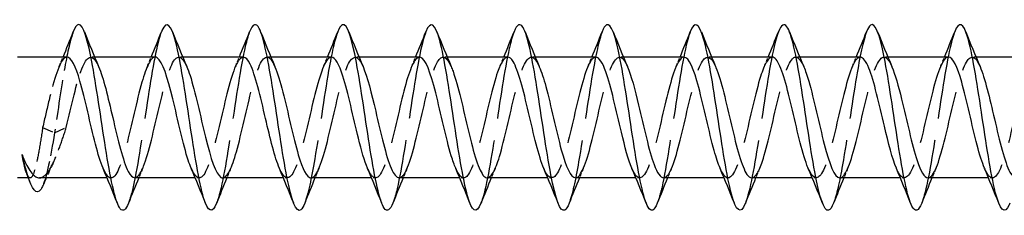
# Model space of a CAD drawing. Units: millimetres. Extents: x 1796 to 2297, y 1263 to 1639.
# Drawn here: x 1988 to 2031, y 1629 to 1637 of the extents above; entities that cross this region are included whole.
import ezdxf

# ---------------------------------------------------------------- set-up
doc = ezdxf.new("R2010")
doc.units = ezdxf.units.MM
doc.linetypes.add('DASHED', pattern=[0.2067, 0.1654, -0.0413])
doc.layers.add('Hidden', color=6, linetype='DASHED', lineweight=25)
doc.layers.add('Part', color=7, linetype='Continuous', lineweight=25)

msp = doc.modelspace()

# ---------------------------------------------------------------- linework, layer by layer
at = {"layer": 'Hidden', "ltscale": 0.324284}
for p, q in [((1991.58, 1635.623), (1991.41, 1635.623)), ((1995.38, 1635.623), (1995.21, 1635.623)), ((1999.18, 1635.623), (1999.01, 1635.623)), ((2002.98, 1635.623), (2002.81, 1635.623)), ((2006.78, 1635.623), (2006.61, 1635.623)), ((2010.58, 1635.623), (2010.41, 1635.623)), ((2014.38, 1635.623), (2014.21, 1635.623)), ((2018.18, 1635.623), (2018.01, 1635.623)), ((2021.98, 1635.623), (2021.81, 1635.623)), ((2025.78, 1635.623), (2025.61, 1635.623)), ((2029.58, 1635.623), (2029.41, 1635.623)), ((1992.29, 1630.423), (1992.12, 1630.423)), ((1996.09, 1630.423), (1995.92, 1630.423)), ((1999.89, 1630.423), (1999.72, 1630.423)), ((2003.69, 1630.423), (2003.52, 1630.423)), ((2007.49, 1630.423), (2007.32, 1630.423)), ((2011.29, 1630.423), (2011.12, 1630.423)), ((2015.09, 1630.423), (2014.92, 1630.423)), ((2018.89, 1630.423), (2018.72, 1630.423)), ((2022.69, 1630.423), (2022.52, 1630.423)), ((2026.49, 1630.423), (2026.32, 1630.423)), ((2030.29, 1630.423), (2030.12, 1630.423))]:
    msp.add_line(p, q, dxfattribs=at)
at = {"layer": 'Hidden', "ltscale": 2.83761}
for p, q in [((1989.34, 1632.595), (1989.85, 1632.364)), ((1989.85, 1632.364), (1990.36, 1632.595))]:
    msp.add_line(p, q, dxfattribs=at)
at = {"layer": 'Hidden', "ltscale": 0.140214}
msp.add_line((1988.8, 1630.423), (1988.726, 1630.423), dxfattribs=at)
at = {"layer": 'Hidden', "ltscale": 10.336311}
msp.add_open_spline([(1990.662, 1636.709), (1990.539, 1636.394), (1990.416, 1635.857), (1990.293, 1635.17), (1990.145, 1634.346), (1989.998, 1633.327), (1989.85, 1632.364)], degree=3, knots=[118.203445, 118.203445, 118.203445, 118.203445, 118.813928, 118.813928, 118.813928, 119.545868, 119.545868, 119.545868, 119.545868], dxfattribs=at)
at = {"layer": 'Hidden', "ltscale": 23.007576}
msp.add_open_spline([(1994.462, 1636.717), (1994.27, 1636.227), (1994.078, 1635.151), (1993.886, 1633.912), (1993.686, 1632.625), (1993.486, 1631.201), (1993.287, 1630.25), (1993.204, 1629.855), (1993.121, 1629.546), (1993.038, 1629.338)], degree=3, knots=[111.92026, 111.92026, 111.92026, 111.92026, 112.873231, 112.873231, 112.873231, 113.863347, 113.863347, 113.863347, 114.274411, 114.274411, 114.274411, 114.274411], dxfattribs=at)
at = {"layer": 'Hidden', "ltscale": 23.007828}
for points, knots in [([(1998.262, 1636.71), (1998.2, 1636.556), (1998.139, 1636.347), (1998.077, 1636.085), (1997.878, 1635.235), (1997.678, 1633.861), (1997.478, 1632.55), (1997.279, 1631.239), (1997.079, 1630.032), (1996.88, 1629.443), (1996.866, 1629.402), (1996.852, 1629.364), (1996.838, 1629.33)], [105.637075, 105.637075, 105.637075, 105.637075, 105.942419, 105.942419, 105.942419, 106.932535, 106.932535, 106.932535, 107.922651, 107.922651, 107.922651, 107.991226, 107.991226, 107.991226, 107.991226]), ([(2009.662, 1636.709), (2009.593, 1636.536), (2009.524, 1636.293), (2009.455, 1635.986), (2009.255, 1635.1), (2009.055, 1633.707), (2008.856, 1632.402), (2008.656, 1631.098), (2008.457, 1629.923), (2008.257, 1629.379), (2008.251, 1629.361), (2008.244, 1629.345), (2008.238, 1629.329)], [86.787519, 86.787519, 86.787519, 86.787519, 87.130214, 87.130214, 87.130214, 88.12033, 88.12033, 88.12033, 89.110446, 89.110446, 89.110446, 89.14167, 89.14167, 89.14167, 89.14167])]:
    msp.add_open_spline(points, degree=3, knots=knots, dxfattribs=at)
at = {"layer": 'Hidden', "ltscale": 23.010149}
msp.add_open_spline([(2002.062, 1636.71), (2001.931, 1636.374), (2001.801, 1635.788), (2001.67, 1635.042), (2001.47, 1633.903), (2001.271, 1632.426), (2001.071, 1631.244), (2000.927, 1630.389), (2000.783, 1629.706), (2000.638, 1629.334)], degree=3, knots=[99.353889, 99.353889, 99.353889, 99.353889, 100.001722, 100.001722, 100.001722, 100.991838, 100.991838, 100.991838, 101.708041, 101.708041, 101.708041, 101.708041], dxfattribs=at)
at = {"layer": 'Hidden', "ltscale": 23.007673}
msp.add_open_spline([(2005.862, 1636.717), (2005.862, 1636.717), (2005.862, 1636.717), (2005.862, 1636.716), (2005.662, 1636.21), (2005.463, 1635.063), (2005.263, 1633.766), (2005.063, 1632.468), (2004.864, 1631.061), (2004.664, 1630.144), (2004.589, 1629.798), (2004.513, 1629.526), (2004.438, 1629.337)], degree=3, knots=[93.070704, 93.070704, 93.070704, 93.070704, 93.07091, 93.07091, 93.07091, 94.061026, 94.061026, 94.061026, 95.051142, 95.051142, 95.051142, 95.424855, 95.424855, 95.424855, 95.424855], dxfattribs=at)
at = {"layer": 'Hidden', "ltscale": 23.010233}
msp.add_open_spline([(2013.462, 1636.711), (2013.324, 1636.355), (2013.186, 1635.717), (2013.047, 1634.912), (2012.848, 1633.748), (2012.648, 1632.271), (2012.449, 1631.111), (2012.312, 1630.316), (2012.175, 1629.687), (2012.038, 1629.335)], degree=3, knots=[80.504333, 80.504333, 80.504333, 80.504333, 81.189517, 81.189517, 81.189517, 82.179633, 82.179633, 82.179633, 82.858485, 82.858485, 82.858485, 82.858485], dxfattribs=at)
at = {"layer": 'Hidden', "ltscale": 23.007839}
msp.add_open_spline([(2017.262, 1636.717), (2017.254, 1636.698), (2017.247, 1636.678), (2017.239, 1636.657), (2017.04, 1636.105), (2016.84, 1634.924), (2016.64, 1633.618), (2016.441, 1632.313), (2016.241, 1630.923), (2016.042, 1630.042), (2015.974, 1629.743), (2015.906, 1629.506), (2015.838, 1629.337)], degree=3, knots=[74.221148, 74.221148, 74.221148, 74.221148, 74.258705, 74.258705, 74.258705, 75.248821, 75.248821, 75.248821, 76.238937, 76.238937, 76.238937, 76.575299, 76.575299, 76.575299, 76.575299], dxfattribs=at)
at = {"layer": 'Hidden', "ltscale": 23.007626}
msp.add_open_spline([(2021.062, 1636.708), (2020.985, 1636.516), (2020.909, 1636.238), (2020.832, 1635.884), (2020.632, 1634.961), (2020.433, 1633.551), (2020.233, 1632.255), (2020.035, 1630.968), (2019.836, 1629.833), (2019.638, 1629.329)], degree=3, knots=[67.937963, 67.937963, 67.937963, 67.937963, 68.318008, 68.318008, 68.318008, 69.308124, 69.308124, 69.308124, 70.292114, 70.292114, 70.292114, 70.292114], dxfattribs=at)
at = {"layer": 'Hidden', "ltscale": 23.010118}
msp.add_open_spline([(2024.862, 1636.712), (2024.716, 1636.336), (2024.571, 1635.645), (2024.425, 1634.779), (2024.225, 1633.593), (2024.026, 1632.117), (2023.826, 1630.982), (2023.697, 1630.246), (2023.567, 1629.668), (2023.438, 1629.336)], degree=3, knots=[61.654777, 61.654777, 61.654777, 61.654777, 62.377312, 62.377312, 62.377312, 63.367428, 63.367428, 63.367428, 64.008929, 64.008929, 64.008929, 64.008929], dxfattribs=at)
at = {"layer": 'Hidden', "ltscale": 23.007814}
msp.add_open_spline([(2028.662, 1636.716), (2028.647, 1636.678), (2028.632, 1636.637), (2028.617, 1636.592), (2028.417, 1635.995), (2028.217, 1634.782), (2028.018, 1633.47), (2027.818, 1632.158), (2027.619, 1630.788), (2027.419, 1629.945), (2027.359, 1629.69), (2027.298, 1629.486), (2027.238, 1629.336)], degree=3, knots=[55.371592, 55.371592, 55.371592, 55.371592, 55.4465, 55.4465, 55.4465, 56.436616, 56.436616, 56.436616, 57.426732, 57.426732, 57.426732, 57.725743, 57.725743, 57.725743, 57.725743], dxfattribs=at)
at = {"layer": 'Hidden', "ltscale": 8.814765}
msp.add_open_spline([(1990.39, 1635.62), (1990.354, 1635.622), (1990.318, 1635.609), (1990.282, 1635.581), (1990.06, 1635.411), (1989.837, 1634.679), (1989.615, 1633.763), (1989.524, 1633.386), (1989.432, 1632.983), (1989.34, 1632.595)], degree=3, knots=[117.809725, 117.809725, 117.809725, 117.809725, 117.989007, 117.989007, 117.989007, 119.091708, 119.091708, 119.091708, 119.545868, 119.545868, 119.545868, 119.545868], dxfattribs=at)
at = {"layer": 'Hidden', "ltscale": 0.852182}
for points in [[(1990.047, 1635.214), (1990.105, 1635.349), (1990.163, 1635.486), (1990.22, 1635.623)], [(1993.847, 1635.214), (1993.905, 1635.349), (1993.963, 1635.486), (1994.02, 1635.623)], [(1997.647, 1635.214), (1997.705, 1635.349), (1997.763, 1635.486), (1997.82, 1635.623)], [(2001.447, 1635.214), (2001.505, 1635.349), (2001.563, 1635.486), (2001.62, 1635.623)], [(2005.247, 1635.214), (2005.305, 1635.349), (2005.363, 1635.486), (2005.42, 1635.623)], [(2009.047, 1635.214), (2009.105, 1635.349), (2009.163, 1635.486), (2009.22, 1635.623)], [(2012.847, 1635.214), (2012.905, 1635.349), (2012.963, 1635.486), (2013.02, 1635.623)], [(2016.647, 1635.214), (2016.705, 1635.349), (2016.763, 1635.486), (2016.82, 1635.623)], [(2020.447, 1635.214), (2020.505, 1635.349), (2020.563, 1635.486), (2020.62, 1635.623)], [(2024.247, 1635.214), (2024.305, 1635.349), (2024.363, 1635.486), (2024.42, 1635.623)], [(2028.047, 1635.214), (2028.105, 1635.349), (2028.163, 1635.486), (2028.22, 1635.623)], [(1993.653, 1630.832), (1993.595, 1630.696), (1993.537, 1630.56), (1993.48, 1630.423)], [(1997.453, 1630.832), (1997.395, 1630.696), (1997.337, 1630.56), (1997.28, 1630.423)], [(2001.253, 1630.832), (2001.195, 1630.696), (2001.137, 1630.56), (2001.08, 1630.423)], [(2005.053, 1630.832), (2004.995, 1630.696), (2004.937, 1630.56), (2004.88, 1630.423)], [(2008.853, 1630.832), (2008.795, 1630.696), (2008.737, 1630.56), (2008.68, 1630.423)], [(2012.653, 1630.832), (2012.595, 1630.696), (2012.537, 1630.56), (2012.48, 1630.423)], [(2016.453, 1630.832), (2016.395, 1630.696), (2016.337, 1630.56), (2016.28, 1630.423)], [(2020.253, 1630.832), (2020.195, 1630.696), (2020.137, 1630.56), (2020.08, 1630.423)], [(2024.053, 1630.832), (2023.995, 1630.696), (2023.937, 1630.56), (2023.88, 1630.423)], [(2027.853, 1630.832), (2027.795, 1630.696), (2027.737, 1630.56), (2027.68, 1630.423)]]:
    msp.add_open_spline(points, degree=3, dxfattribs=at)
at = {"layer": 'Hidden', "ltscale": 11.696996}
msp.add_open_spline([(1990.36, 1632.595), (1990.582, 1633.538), (1990.804, 1634.553), (1991.026, 1635.118), (1991.249, 1635.684), (1991.471, 1635.774), (1991.693, 1635.342), (1991.713, 1635.303), (1991.733, 1635.26), (1991.753, 1635.213)], degree=3, knots=[-119.545868, -119.545868, -119.545868, -119.545868, -118.443167, -118.443167, -118.443167, -117.340466, -117.340466, -117.340466, -117.241055, -117.241055, -117.241055, -117.241055], dxfattribs=at)
at = {"layer": 'Hidden', "ltscale": 23.913635}
msp.add_open_spline([(1994.19, 1635.621), (1993.999, 1635.613), (1993.808, 1635.206), (1993.617, 1634.537), (1993.394, 1633.761), (1993.172, 1632.668), (1992.95, 1631.82), (1992.727, 1630.973), (1992.505, 1630.411), (1992.283, 1630.423), (1992.171, 1630.429), (1992.059, 1630.581), (1991.947, 1630.84)], degree=3, knots=[111.526539, 111.526539, 111.526539, 111.526539, 112.475502, 112.475502, 112.475502, 113.578203, 113.578203, 113.578203, 114.680904, 114.680904, 114.680904, 115.236802, 115.236802, 115.236802, 115.236802], dxfattribs=at)
at = {"layer": 'Hidden', "ltscale": 23.914721}
msp.add_open_spline([(1993.31, 1630.432), (1993.438, 1630.434), (1993.566, 1630.604), (1993.694, 1630.931), (1993.916, 1631.498), (1994.139, 1632.514), (1994.361, 1633.457), (1994.583, 1634.399), (1994.806, 1635.224), (1995.028, 1635.506), (1995.203, 1635.729), (1995.378, 1635.607), (1995.553, 1635.209)], degree=3, knots=[-114.668132, -114.668132, -114.668132, -114.668132, -114.032363, -114.032363, -114.032363, -112.929662, -112.929662, -112.929662, -111.826961, -111.826961, -111.826961, -110.957869, -110.957869, -110.957869, -110.957869], dxfattribs=at)
at = {"layer": 'Hidden', "ltscale": 23.914474}
msp.add_open_spline([(1997.99, 1635.613), (1997.866, 1635.612), (1997.742, 1635.453), (1997.618, 1635.145), (1997.396, 1634.593), (1997.173, 1633.585), (1996.951, 1632.64), (1996.729, 1631.695), (1996.506, 1630.856), (1996.284, 1630.555), (1996.105, 1630.313), (1995.926, 1630.429), (1995.747, 1630.836)], degree=3, knots=[105.243354, 105.243354, 105.243354, 105.243354, 105.859296, 105.859296, 105.859296, 106.961997, 106.961997, 106.961997, 108.064698, 108.064698, 108.064698, 108.953617, 108.953617, 108.953617, 108.953617], dxfattribs=at)
at = {"layer": 'Hidden', "ltscale": 23.913359}
msp.add_open_spline([(1997.11, 1630.425), (1997.305, 1630.431), (1997.5, 1630.858), (1997.695, 1631.55), (1997.918, 1632.338), (1998.14, 1633.433), (1998.362, 1634.271), (1998.585, 1635.109), (1998.807, 1635.653), (1999.029, 1635.621), (1999.137, 1635.606), (1999.245, 1635.456), (1999.353, 1635.205)], degree=3, knots=[-108.384947, -108.384947, -108.384947, -108.384947, -107.416157, -107.416157, -107.416157, -106.313456, -106.313456, -106.313456, -105.210755, -105.210755, -105.210755, -104.674684, -104.674684, -104.674684, -104.674684], dxfattribs=at)
at = {"layer": 'Hidden', "ltscale": 23.912813}
msp.add_open_spline([(2001.79, 1635.617), (2001.733, 1635.62), (2001.676, 1635.588), (2001.619, 1635.519), (2001.397, 1635.253), (2001.175, 1634.441), (2000.952, 1633.502), (2000.73, 1632.562), (2000.508, 1631.539), (2000.286, 1630.958), (2000.063, 1630.377), (1999.841, 1630.266), (1999.619, 1630.681), (1999.595, 1630.726), (1999.571, 1630.777), (1999.547, 1630.833)], degree=3, knots=[98.960169, 98.960169, 98.960169, 98.960169, 99.24309, 99.24309, 99.24309, 100.345791, 100.345791, 100.345791, 101.448492, 101.448492, 101.448492, 102.551193, 102.551193, 102.551193, 102.670431, 102.670431, 102.670431, 102.670431], dxfattribs=at)
at = {"layer": 'Hidden', "ltscale": 23.912708}
msp.add_open_spline([(2000.91, 1630.426), (2000.95, 1630.424), (2000.99, 1630.44), (2001.03, 1630.474), (2001.252, 1630.663), (2001.475, 1631.411), (2001.697, 1632.332), (2001.919, 1633.253), (2002.141, 1634.306), (2002.364, 1634.948), (2002.586, 1635.59), (2002.808, 1635.793), (2003.031, 1635.451), (2003.072, 1635.388), (2003.113, 1635.307), (2003.153, 1635.211)], degree=3, knots=[-102.101761, -102.101761, -102.101761, -102.101761, -101.902652, -101.902652, -101.902652, -100.799951, -100.799951, -100.799951, -99.69725, -99.69725, -99.69725, -98.594549, -98.594549, -98.594549, -98.391499, -98.391499, -98.391499, -98.391499], dxfattribs=at)
at = {"layer": 'Hidden', "ltscale": 23.912544}
msp.add_open_spline([(2005.59, 1635.623), (2005.378, 1635.619), (2005.166, 1635.103), (2004.954, 1634.311), (2004.732, 1633.48), (2004.509, 1632.385), (2004.287, 1631.588), (2004.065, 1630.791), (2003.842, 1630.329), (2003.62, 1630.44), (2003.529, 1630.486), (2003.438, 1630.627), (2003.347, 1630.839)], degree=3, knots=[92.676983, 92.676983, 92.676983, 92.676983, 93.729585, 93.729585, 93.729585, 94.832286, 94.832286, 94.832286, 95.934987, 95.934987, 95.934987, 96.387246, 96.387246, 96.387246, 96.387246], dxfattribs=at)
at = {"layer": 'Hidden', "ltscale": 23.913305}
msp.add_open_spline([(2004.71, 1630.433), (2004.817, 1630.432), (2004.924, 1630.548), (2005.031, 1630.782), (2005.254, 1631.267), (2005.476, 1632.236), (2005.698, 1633.189), (2005.921, 1634.143), (2006.143, 1635.038), (2006.365, 1635.413), (2006.561, 1635.745), (2006.757, 1635.659), (2006.953, 1635.212)], degree=3, knots=[-95.818576, -95.818576, -95.818576, -95.818576, -95.286446, -95.286446, -95.286446, -94.183745, -94.183745, -94.183745, -93.081044, -93.081044, -93.081044, -92.108313, -92.108313, -92.108313, -92.108313], dxfattribs=at)
at = {"layer": 'Hidden', "ltscale": 23.915401}
msp.add_open_spline([(2009.39, 1635.615), (2009.245, 1635.61), (2009.1, 1635.389), (2008.955, 1634.978), (2008.733, 1634.348), (2008.511, 1633.301), (2008.288, 1632.376), (2008.066, 1631.45), (2007.844, 1630.689), (2007.621, 1630.484), (2007.463, 1630.337), (2007.305, 1630.478), (2007.147, 1630.838)], degree=3, knots=[86.393798, 86.393798, 86.393798, 86.393798, 87.113379, 87.113379, 87.113379, 88.21608, 88.21608, 88.21608, 89.318781, 89.318781, 89.318781, 90.104061, 90.104061, 90.104061, 90.104061], dxfattribs=at)
at = {"layer": 'Hidden', "ltscale": 23.914766}
msp.add_open_spline([(2008.51, 1630.427), (2008.684, 1630.435), (2008.858, 1630.766), (2009.033, 1631.337), (2009.255, 1632.064), (2009.477, 1633.147), (2009.7, 1634.028), (2009.922, 1634.91), (2010.144, 1635.548), (2010.367, 1635.616), (2010.496, 1635.656), (2010.625, 1635.502), (2010.753, 1635.205)], degree=3, knots=[-89.535391, -89.535391, -89.535391, -89.535391, -88.67024, -88.67024, -88.67024, -87.567539, -87.567539, -87.567539, -86.464838, -86.464838, -86.464838, -85.825128, -85.825128, -85.825128, -85.825128], dxfattribs=at)
at = {"layer": 'Hidden', "ltscale": 23.912762}
msp.add_open_spline([(2013.19, 1635.615), (2013.113, 1635.617), (2013.035, 1635.557), (2012.957, 1635.431), (2012.734, 1635.071), (2012.512, 1634.187), (2012.29, 1633.235), (2012.067, 1632.282), (2011.845, 1631.305), (2011.623, 1630.806), (2011.401, 1630.307), (2011.178, 1630.308), (2010.956, 1630.81), (2010.953, 1630.818), (2010.95, 1630.825), (2010.947, 1630.832)], degree=3, knots=[80.110613, 80.110613, 80.110613, 80.110613, 80.497173, 80.497173, 80.497173, 81.599874, 81.599874, 81.599874, 82.702575, 82.702575, 82.702575, 83.805276, 83.805276, 83.805276, 83.820875, 83.820875, 83.820875, 83.820875], dxfattribs=at)
at = {"layer": 'Hidden', "ltscale": 23.912857}
msp.add_open_spline([(2012.31, 1630.424), (2012.329, 1630.423), (2012.348, 1630.427), (2012.367, 1630.435), (2012.59, 1630.526), (2012.812, 1631.186), (2013.034, 1632.076), (2013.256, 1632.966), (2013.479, 1634.045), (2013.701, 1634.757), (2013.923, 1635.469), (2014.146, 1635.782), (2014.368, 1635.534), (2014.43, 1635.465), (2014.492, 1635.354), (2014.553, 1635.209)], degree=3, knots=[-83.252205, -83.252205, -83.252205, -83.252205, -83.156735, -83.156735, -83.156735, -82.054034, -82.054034, -82.054034, -80.951333, -80.951333, -80.951333, -79.848632, -79.848632, -79.848632, -79.541943, -79.541943, -79.541943, -79.541943], dxfattribs=at)
at = {"layer": 'Hidden', "ltscale": 23.912882}
msp.add_open_spline([(2016.99, 1635.623), (2016.98, 1635.623), (2016.969, 1635.622), (2016.958, 1635.619), (2016.736, 1635.568), (2016.513, 1634.945), (2016.291, 1634.07), (2016.069, 1633.195), (2015.847, 1632.11), (2015.624, 1631.372), (2015.402, 1630.633), (2015.18, 1630.277), (2014.957, 1630.486), (2014.887, 1630.551), (2014.817, 1630.673), (2014.747, 1630.837)], degree=3, knots=[73.827427, 73.827427, 73.827427, 73.827427, 73.880967, 73.880967, 73.880967, 74.983668, 74.983668, 74.983668, 76.086369, 76.086369, 76.086369, 77.18907, 77.18907, 77.18907, 77.53769, 77.53769, 77.53769, 77.53769], dxfattribs=at)
at = {"layer": 'Hidden', "ltscale": 23.912516}
msp.add_open_spline([(2016.11, 1630.432), (2016.196, 1630.43), (2016.282, 1630.504), (2016.369, 1630.658), (2016.591, 1631.055), (2016.813, 1631.965), (2017.036, 1632.92), (2017.258, 1633.875), (2017.48, 1634.83), (2017.703, 1635.295), (2017.919, 1635.748), (2018.136, 1635.714), (2018.353, 1635.214)], degree=3, knots=[-76.96902, -76.96902, -76.96902, -76.96902, -76.540529, -76.540529, -76.540529, -75.437828, -75.437828, -75.437828, -74.335127, -74.335127, -74.335127, -73.258757, -73.258757, -73.258757, -73.258757], dxfattribs=at)
at = {"layer": 'Hidden', "ltscale": 23.915178}
msp.add_open_spline([(2020.79, 1635.617), (2020.624, 1635.61), (2020.459, 1635.314), (2020.293, 1634.79), (2020.07, 1634.09), (2019.848, 1633.015), (2019.626, 1632.119), (2019.403, 1631.223), (2019.181, 1630.547), (2018.959, 1630.439), (2018.821, 1630.373), (2018.684, 1630.525), (2018.547, 1630.84)], degree=3, knots=[67.544242, 67.544242, 67.544242, 67.544242, 68.367462, 68.367462, 68.367462, 69.470163, 69.470163, 69.470163, 70.572864, 70.572864, 70.572864, 71.254505, 71.254505, 71.254505, 71.254505], dxfattribs=at)
at = {"layer": 'Hidden', "ltscale": 23.915466}
msp.add_open_spline([(2019.91, 1630.43), (2020.063, 1630.436), (2020.217, 1630.686), (2020.37, 1631.141), (2020.592, 1631.8), (2020.815, 1632.86), (2021.037, 1633.775), (2021.259, 1634.69), (2021.482, 1635.417), (2021.704, 1635.583), (2021.854, 1635.695), (2022.004, 1635.549), (2022.153, 1635.207)], degree=3, knots=[-70.685835, -70.685835, -70.685835, -70.685835, -69.924323, -69.924323, -69.924323, -68.821622, -68.821622, -68.821622, -67.718921, -67.718921, -67.718921, -66.975572, -66.975572, -66.975572, -66.975572], dxfattribs=at)
at = {"layer": 'Hidden', "ltscale": 23.912809}
msp.add_open_spline([(2024.59, 1635.613), (2024.492, 1635.615), (2024.393, 1635.517), (2024.294, 1635.317), (2024.072, 1634.867), (2023.849, 1633.921), (2023.627, 1632.965), (2023.405, 1632.01), (2023.182, 1631.089), (2022.96, 1630.677), (2022.756, 1630.298), (2022.551, 1630.365), (2022.347, 1630.833)], degree=3, knots=[61.261057, 61.261057, 61.261057, 61.261057, 61.751256, 61.751256, 61.751256, 62.853957, 62.853957, 62.853957, 63.956658, 63.956658, 63.956658, 64.971319, 64.971319, 64.971319, 64.971319], dxfattribs=at)
at = {"layer": 'Hidden', "ltscale": 23.912586}
msp.add_open_spline([(2023.71, 1630.423), (2023.93, 1630.424), (2024.151, 1630.988), (2024.372, 1631.831), (2024.594, 1632.68), (2024.816, 1633.773), (2025.038, 1634.547), (2025.261, 1635.321), (2025.483, 1635.741), (2025.705, 1635.59), (2025.788, 1635.534), (2025.871, 1635.4), (2025.953, 1635.207)], degree=3, knots=[-64.402649, -64.402649, -64.402649, -64.402649, -63.308117, -63.308117, -63.308117, -62.205416, -62.205416, -62.205416, -61.102715, -61.102715, -61.102715, -60.692387, -60.692387, -60.692387, -60.692387], dxfattribs=at)
at = {"layer": 'Hidden', "ltscale": 23.912745}
msp.add_open_spline([(2028.39, 1635.621), (2028.359, 1635.622), (2028.327, 1635.612), (2028.295, 1635.591), (2028.073, 1635.441), (2027.851, 1634.728), (2027.628, 1633.818), (2027.406, 1632.908), (2027.184, 1631.844), (2026.962, 1631.173), (2026.739, 1630.501), (2026.517, 1630.254), (2026.295, 1630.558), (2026.245, 1630.625), (2026.196, 1630.719), (2026.147, 1630.835)], degree=3, knots=[54.977871, 54.977871, 54.977871, 54.977871, 55.13505, 55.13505, 55.13505, 56.237751, 56.237751, 56.237751, 57.340452, 57.340452, 57.340452, 58.443153, 58.443153, 58.443153, 58.688134, 58.688134, 58.688134, 58.688134], dxfattribs=at)
at = {"layer": 'Hidden', "ltscale": 23.91288}
msp.add_open_spline([(2027.51, 1630.43), (2027.575, 1630.427), (2027.641, 1630.469), (2027.706, 1630.559), (2027.928, 1630.864), (2028.151, 1631.706), (2028.373, 1632.652), (2028.595, 1633.598), (2028.818, 1634.603), (2029.04, 1635.152), (2029.262, 1635.7), (2029.484, 1635.766), (2029.707, 1635.315), (2029.722, 1635.284), (2029.738, 1635.25), (2029.753, 1635.213)], degree=3, knots=[-58.119464, -58.119464, -58.119464, -58.119464, -57.794612, -57.794612, -57.794612, -56.691911, -56.691911, -56.691911, -55.58921, -55.58921, -55.58921, -54.486509, -54.486509, -54.486509, -54.409201, -54.409201, -54.409201, -54.409201], dxfattribs=at)
at = {"layer": 'Hidden', "ltscale": 23.91395}
msp.add_open_spline([(2032.19, 1635.62), (2032.004, 1635.613), (2031.817, 1635.226), (2031.63, 1634.584), (2031.408, 1633.819), (2031.185, 1632.728), (2030.963, 1631.871), (2030.741, 1631.015), (2030.518, 1630.432), (2030.296, 1630.423), (2030.18, 1630.418), (2030.063, 1630.571), (2029.947, 1630.84)], degree=3, knots=[48.694686, 48.694686, 48.694686, 48.694686, 49.621545, 49.621545, 49.621545, 50.724246, 50.724246, 50.724246, 51.826947, 51.826947, 51.826947, 52.404949, 52.404949, 52.404949, 52.404949], dxfattribs=at)
at = {"layer": 'Hidden', "ltscale": 8.968519}
msp.add_open_spline([(1989.34, 1632.595), (1989.29, 1632.257), (1989.24, 1631.934), (1989.138, 1631.354), (1989.088, 1631.102), (1988.987, 1630.706), (1988.937, 1630.564), (1988.836, 1630.412), (1988.785, 1630.402), (1988.707, 1630.492), (1988.679, 1630.544), (1988.651, 1630.614)], degree=3, knots=[0, 0, 0, 0, 0.1037978, 0.1037978, 0.2075957, 0.2075957, 0.3113935, 0.3113935, 0.4151913, 0.4151913, 0.4723736, 0.4723736, 0.4723736, 0.4723736], dxfattribs=at)
at = {"layer": 'Hidden', "ltscale": 7.301905}
msp.add_open_spline([(1989.2, 1630.423), (1989.287, 1630.423), (1989.374, 1630.466), (1989.574, 1630.662), (1989.685, 1630.841), (1989.892, 1631.272), (1989.985, 1631.505), (1990.173, 1632.022), (1990.266, 1632.303), (1990.36, 1632.595)], degree=3, knots=[0.2488841, 0.2488841, 0.2488841, 0.2488841, 0.3354806, 0.3354806, 0.4473074, 0.4473074, 0.5403641, 0.5403641, 0.6334207, 0.6334207, 0.6334207, 0.6334207], dxfattribs=at)
at = {"layer": 'Hidden', "ltscale": 6.073792}
msp.add_open_spline([(1989.85, 1632.364), (1989.683, 1631.3), (1989.515, 1630.483), (1989.348, 1630.089)], degree=3, dxfattribs=at)
at = {"layer": 'Hidden', "ltscale": 1.369723}
msp.add_open_spline([(1989.792, 1631.063), (1989.69, 1630.853), (1989.592, 1630.639), (1989.495, 1630.423)], degree=3, dxfattribs=at)
at = {"layer": 'Part'}
for p, q in [((1990.39, 1635.623), (1988.25, 1635.623)), ((1994.19, 1635.623), (1991.58, 1635.623)), ((1997.99, 1635.623), (1995.38, 1635.623)), ((2001.79, 1635.623), (1999.18, 1635.623)), ((2005.59, 1635.623), (2002.98, 1635.623)), ((2009.39, 1635.623), (2006.78, 1635.623)), ((2013.19, 1635.623), (2010.58, 1635.623)), ((2016.99, 1635.623), (2014.38, 1635.623)), ((2020.79, 1635.623), (2018.18, 1635.623)), ((2024.59, 1635.623), (2021.98, 1635.623)), ((2028.39, 1635.623), (2025.78, 1635.623)), ((2032.19, 1635.623), (2029.58, 1635.623)), ((1988.726, 1630.423), (1988.25, 1630.423)), ((1992.12, 1630.423), (1989.2, 1630.423)), ((1995.92, 1630.423), (1993.31, 1630.423)), ((1999.72, 1630.423), (1997.11, 1630.423)), ((2003.52, 1630.423), (2000.91, 1630.423)), ((2007.32, 1630.423), (2004.71, 1630.423)), ((2011.12, 1630.423), (2008.51, 1630.423)), ((2014.92, 1630.423), (2012.31, 1630.423)), ((2018.72, 1630.423), (2016.11, 1630.423)), ((2022.52, 1630.423), (2019.91, 1630.423)), ((2026.32, 1630.423), (2023.71, 1630.423)), ((2030.12, 1630.423), (2027.51, 1630.423))]:
    msp.add_line(p, q, dxfattribs=at)
for points, knots in [([(1993.038, 1629.338), (1992.921, 1629.044), (1992.805, 1628.949), (1992.688, 1629.091), (1992.488, 1629.335), (1992.289, 1630.264), (1992.089, 1631.482), (1991.889, 1632.701), (1991.69, 1634.171), (1991.49, 1635.264), (1991.291, 1636.358), (1991.091, 1637.041), (1990.891, 1637.022), (1990.815, 1637.015), (1990.738, 1636.905), (1990.662, 1636.709)], [114.274411, 114.274411, 114.274411, 114.274411, 114.853463, 114.853463, 114.853463, 115.843579, 115.843579, 115.843579, 116.833695, 116.833695, 116.833695, 117.823812, 117.823812, 117.823812, 118.203445, 118.203445, 118.203445, 118.203445]), ([(1996.838, 1629.33), (1996.652, 1628.864), (1996.467, 1628.948), (1996.281, 1629.567), (1996.081, 1630.232), (1995.882, 1631.493), (1995.682, 1632.812), (1995.482, 1634.13), (1995.283, 1635.465), (1995.083, 1636.247), (1994.884, 1637.028), (1994.684, 1637.232), (1994.484, 1636.771), (1994.477, 1636.754), (1994.469, 1636.736), (1994.462, 1636.717)], [107.991226, 107.991226, 107.991226, 107.991226, 108.912767, 108.912767, 108.912767, 109.902883, 109.902883, 109.902883, 110.892999, 110.892999, 110.892999, 111.883115, 111.883115, 111.883115, 111.92026, 111.92026, 111.92026, 111.92026]), ([(2000.638, 1629.334), (2000.583, 1629.192), (2000.528, 1629.095), (2000.472, 1629.052), (2000.273, 1628.894), (2000.073, 1629.435), (1999.874, 1630.444), (1999.674, 1631.454), (1999.474, 1632.9), (1999.275, 1634.165), (1999.075, 1635.43), (1998.876, 1636.476), (1998.676, 1636.855), (1998.538, 1637.117), (1998.4, 1637.054), (1998.262, 1636.71)], [101.708041, 101.708041, 101.708041, 101.708041, 101.981955, 101.981955, 101.981955, 102.972071, 102.972071, 102.972071, 103.962187, 103.962187, 103.962187, 104.952303, 104.952303, 104.952303, 105.637075, 105.637075, 105.637075, 105.637075]), ([(2004.438, 1629.337), (2004.314, 1629.026), (2004.19, 1628.94), (2004.065, 1629.122), (2003.866, 1629.413), (2003.666, 1630.385), (2003.467, 1631.621), (2003.267, 1632.858), (2003.067, 1634.321), (2002.868, 1635.386), (2002.668, 1636.451), (2002.468, 1637.085), (2002.269, 1637.018), (2002.2, 1636.994), (2002.131, 1636.887), (2002.062, 1636.71)], [95.424855, 95.424855, 95.424855, 95.424855, 96.041258, 96.041258, 96.041258, 97.031374, 97.031374, 97.031374, 98.02149, 98.02149, 98.02149, 99.011606, 99.011606, 99.011606, 99.353889, 99.353889, 99.353889, 99.353889]), ([(2008.238, 1629.329), (2008.045, 1628.841), (2007.851, 1628.96), (2007.658, 1629.645), (2007.459, 1630.352), (2007.259, 1631.641), (2007.059, 1632.961), (2006.86, 1634.281), (2006.66, 1635.592), (2006.461, 1636.333), (2006.261, 1637.074), (2006.061, 1637.223), (2005.862, 1636.717)], [89.14167, 89.14167, 89.14167, 89.14167, 90.100562, 90.100562, 90.100562, 91.090678, 91.090678, 91.090678, 92.080794, 92.080794, 92.080794, 93.070704, 93.070704, 93.070704, 93.070704]), ([(2012.038, 1629.335), (2011.975, 1629.174), (2011.913, 1629.071), (2011.85, 1629.036), (2011.65, 1628.928), (2011.451, 1629.52), (2011.251, 1630.56), (2011.051, 1631.601), (2010.852, 1633.057), (2010.652, 1634.308), (2010.453, 1635.558), (2010.253, 1636.563), (2010.053, 1636.895), (2009.923, 1637.111), (2009.792, 1637.035), (2009.662, 1636.709)], [82.858485, 82.858485, 82.858485, 82.858485, 83.169749, 83.169749, 83.169749, 84.159865, 84.159865, 84.159865, 85.149981, 85.149981, 85.149981, 86.140098, 86.140098, 86.140098, 86.787519, 86.787519, 86.787519, 86.787519]), ([(2015.838, 1629.337), (2015.706, 1629.007), (2015.575, 1628.933), (2015.443, 1629.157), (2015.243, 1629.497), (2015.044, 1630.509), (2014.844, 1631.762), (2014.644, 1633.015), (2014.445, 1634.47), (2014.245, 1635.505), (2014.046, 1636.54), (2013.846, 1637.124), (2013.646, 1637.007), (2013.585, 1636.971), (2013.523, 1636.869), (2013.462, 1636.711)], [76.575299, 76.575299, 76.575299, 76.575299, 77.229053, 77.229053, 77.229053, 78.219169, 78.219169, 78.219169, 79.209285, 79.209285, 79.209285, 80.199401, 80.199401, 80.199401, 80.504333, 80.504333, 80.504333, 80.504333]), ([(2019.638, 1629.329), (2019.637, 1629.326), (2019.636, 1629.323), (2019.634, 1629.32), (2019.435, 1628.821), (2019.235, 1628.979), (2019.036, 1629.727), (2018.836, 1630.475), (2018.636, 1631.79), (2018.437, 1633.11), (2018.237, 1634.43), (2018.038, 1635.714), (2017.838, 1636.414), (2017.646, 1637.088), (2017.454, 1637.2), (2017.262, 1636.717)], [70.292114, 70.292114, 70.292114, 70.292114, 70.29824, 70.29824, 70.29824, 71.288357, 71.288357, 71.288357, 72.278473, 72.278473, 72.278473, 73.268589, 73.268589, 73.268589, 74.221148, 74.221148, 74.221148, 74.221148]), ([(2023.438, 1629.336), (2023.368, 1629.156), (2023.298, 1629.048), (2023.227, 1629.027), (2023.028, 1628.967), (2022.828, 1629.61), (2022.628, 1630.68), (2022.429, 1631.75), (2022.229, 1633.215), (2022.03, 1634.448), (2021.83, 1635.682), (2021.63, 1636.646), (2021.431, 1636.93), (2021.308, 1637.104), (2021.185, 1637.017), (2021.062, 1636.708)], [64.008929, 64.008929, 64.008929, 64.008929, 64.357544, 64.357544, 64.357544, 65.34766, 65.34766, 65.34766, 66.337776, 66.337776, 66.337776, 67.327892, 67.327892, 67.327892, 67.937963, 67.937963, 67.937963, 67.937963]), ([(2027.238, 1629.336), (2027.099, 1628.988), (2026.959, 1628.928), (2026.82, 1629.198), (2026.621, 1629.585), (2026.421, 1630.637), (2026.221, 1631.905), (2026.022, 1633.172), (2025.822, 1634.617), (2025.623, 1635.621), (2025.423, 1636.624), (2025.223, 1637.157), (2025.024, 1636.991), (2024.97, 1636.946), (2024.916, 1636.851), (2024.862, 1636.712)], [57.725743, 57.725743, 57.725743, 57.725743, 58.416848, 58.416848, 58.416848, 59.406964, 59.406964, 59.406964, 60.39708, 60.39708, 60.39708, 61.387196, 61.387196, 61.387196, 61.654777, 61.654777, 61.654777, 61.654777]), ([(2031.038, 1629.329), (2031.029, 1629.307), (2031.021, 1629.286), (2031.012, 1629.266), (2030.812, 1628.813), (2030.613, 1629.026), (2030.413, 1629.814), (2030.213, 1630.602), (2030.014, 1631.942), (2029.814, 1633.259), (2029.615, 1634.577), (2029.415, 1635.833), (2029.215, 1636.491), (2029.031, 1637.099), (2028.846, 1637.178), (2028.662, 1636.716)], [51.442558, 51.442558, 51.442558, 51.442558, 51.486035, 51.486035, 51.486035, 52.476151, 52.476151, 52.476151, 53.466267, 53.466267, 53.466267, 54.456383, 54.456383, 54.456383, 55.371592, 55.371592, 55.371592, 55.371592]), ([(1991.947, 1630.84), (1991.836, 1631.095), (1991.726, 1631.454), (1991.616, 1631.879), (1991.394, 1632.738), (1991.171, 1633.829), (1990.949, 1634.591), (1990.763, 1635.229), (1990.577, 1635.612), (1990.39, 1635.62)], [115.236802, 115.236802, 115.236802, 115.236802, 115.783605, 115.783605, 115.783605, 116.886306, 116.886306, 116.886306, 117.809725, 117.809725, 117.809725, 117.809725]), ([(1995.747, 1630.836), (1995.703, 1630.934), (1995.66, 1631.048), (1995.617, 1631.179), (1995.395, 1631.853), (1995.173, 1632.918), (1994.95, 1633.827), (1994.728, 1634.736), (1994.506, 1635.446), (1994.283, 1635.592), (1994.252, 1635.613), (1994.221, 1635.622), (1994.19, 1635.621)], [108.953617, 108.953617, 108.953617, 108.953617, 109.167399, 109.167399, 109.167399, 110.2701, 110.2701, 110.2701, 111.372801, 111.372801, 111.372801, 111.526539, 111.526539, 111.526539, 111.526539]), ([(1999.547, 1630.833), (1999.348, 1631.296), (1999.15, 1632.122), (1998.952, 1632.974), (1998.729, 1633.93), (1998.507, 1634.874), (1998.285, 1635.321), (1998.187, 1635.518), (1998.089, 1635.615), (1997.99, 1635.613)], [102.670431, 102.670431, 102.670431, 102.670431, 103.653894, 103.653894, 103.653894, 104.756595, 104.756595, 104.756595, 105.243354, 105.243354, 105.243354, 105.243354]), ([(2003.347, 1630.839), (2003.215, 1631.145), (2003.084, 1631.598), (2002.953, 1632.127), (2002.731, 1633.024), (2002.509, 1634.098), (2002.286, 1634.797), (2002.121, 1635.316), (2001.956, 1635.61), (2001.79, 1635.617)], [96.387246, 96.387246, 96.387246, 96.387246, 97.037688, 97.037688, 97.037688, 98.140389, 98.140389, 98.140389, 98.960169, 98.960169, 98.960169, 98.960169]), ([(2007.147, 1630.838), (2007.083, 1630.984), (2007.019, 1631.165), (2006.955, 1631.378), (2006.732, 1632.119), (2006.51, 1633.205), (2006.288, 1634.078), (2006.065, 1634.952), (2005.843, 1635.572), (2005.621, 1635.62), (2005.611, 1635.622), (2005.601, 1635.623), (2005.59, 1635.623)], [90.104061, 90.104061, 90.104061, 90.104061, 90.421482, 90.421482, 90.421482, 91.524183, 91.524183, 91.524183, 92.626884, 92.626884, 92.626884, 92.676983, 92.676983, 92.676983, 92.676983]), ([(2010.947, 1630.832), (2010.727, 1631.34), (2010.508, 1632.305), (2010.289, 1633.244), (2010.067, 1634.196), (2009.844, 1635.077), (2009.622, 1635.434), (2009.545, 1635.558), (2009.468, 1635.617), (2009.39, 1635.615)], [83.820875, 83.820875, 83.820875, 83.820875, 84.907977, 84.907977, 84.907977, 86.010678, 86.010678, 86.010678, 86.393798, 86.393798, 86.393798, 86.393798]), ([(2014.747, 1630.837), (2014.594, 1631.193), (2014.442, 1631.751), (2014.29, 1632.385), (2014.068, 1633.311), (2013.846, 1634.357), (2013.624, 1634.984), (2013.479, 1635.392), (2013.335, 1635.61), (2013.19, 1635.615)], [77.53769, 77.53769, 77.53769, 77.53769, 78.291771, 78.291771, 78.291771, 79.394472, 79.394472, 79.394472, 80.110613, 80.110613, 80.110613, 80.110613]), ([(2018.547, 1630.84), (2018.462, 1631.034), (2018.377, 1631.291), (2018.292, 1631.596), (2018.07, 1632.394), (2017.847, 1633.49), (2017.625, 1634.318), (2017.413, 1635.107), (2017.202, 1635.619), (2016.99, 1635.623)], [71.254505, 71.254505, 71.254505, 71.254505, 71.675565, 71.675565, 71.675565, 72.778266, 72.778266, 72.778266, 73.827427, 73.827427, 73.827427, 73.827427]), ([(2022.347, 1630.833), (2022.329, 1630.873), (2022.311, 1630.917), (2022.293, 1630.964), (2022.071, 1631.547), (2021.849, 1632.572), (2021.626, 1633.51), (2021.404, 1634.449), (2021.182, 1635.258), (2020.959, 1635.522), (2020.903, 1635.589), (2020.847, 1635.62), (2020.79, 1635.617)], [64.971319, 64.971319, 64.971319, 64.971319, 65.059359, 65.059359, 65.059359, 66.16206, 66.16206, 66.16206, 67.264761, 67.264761, 67.264761, 67.544242, 67.544242, 67.544242, 67.544242]), ([(2026.147, 1630.835), (2025.974, 1631.241), (2025.801, 1631.913), (2025.628, 1632.649), (2025.405, 1633.594), (2025.183, 1634.601), (2024.961, 1635.15), (2024.837, 1635.455), (2024.714, 1635.612), (2024.59, 1635.613)], [58.688134, 58.688134, 58.688134, 58.688134, 59.545854, 59.545854, 59.545854, 60.648555, 60.648555, 60.648555, 61.261057, 61.261057, 61.261057, 61.261057]), ([(2029.947, 1630.84), (2029.841, 1631.085), (2029.735, 1631.424), (2029.629, 1631.828), (2029.407, 1632.677), (2029.185, 1633.77), (2028.962, 1634.545), (2028.772, 1635.209), (2028.581, 1635.613), (2028.39, 1635.621)], [52.404949, 52.404949, 52.404949, 52.404949, 52.929648, 52.929648, 52.929648, 54.032349, 54.032349, 54.032349, 54.977871, 54.977871, 54.977871, 54.977871]), ([(1991.753, 1635.213), (1991.956, 1634.741), (1992.158, 1633.889), (1992.36, 1633.02), (1992.583, 1632.064), (1992.805, 1631.131), (1993.027, 1630.701), (1993.121, 1630.519), (1993.215, 1630.431), (1993.31, 1630.432)], [-117.241055, -117.241055, -117.241055, -117.241055, -116.237765, -116.237765, -116.237765, -115.135064, -115.135064, -115.135064, -114.668132, -114.668132, -114.668132, -114.668132]), ([(1995.553, 1635.209), (1995.601, 1635.103), (1995.648, 1634.976), (1995.695, 1634.83), (1995.917, 1634.143), (1996.139, 1633.073), (1996.362, 1632.17), (1996.584, 1631.267), (1996.806, 1630.574), (1997.029, 1630.446), (1997.056, 1630.431), (1997.083, 1630.424), (1997.11, 1630.425)], [-110.957869, -110.957869, -110.957869, -110.957869, -110.72426, -110.72426, -110.72426, -109.621559, -109.621559, -109.621559, -108.518858, -108.518858, -108.518858, -108.384947, -108.384947, -108.384947, -108.384947]), ([(1999.353, 1635.205), (1999.468, 1634.941), (1999.582, 1634.565), (1999.696, 1634.12), (1999.918, 1633.253), (2000.141, 1632.165), (2000.363, 1631.414), (2000.545, 1630.799), (2000.727, 1630.434), (2000.91, 1630.426)], [-104.674684, -104.674684, -104.674684, -104.674684, -104.108054, -104.108054, -104.108054, -103.005353, -103.005353, -103.005353, -102.101761, -102.101761, -102.101761, -102.101761]), ([(2003.153, 1635.211), (2003.335, 1634.786), (2003.516, 1634.064), (2003.698, 1633.289), (2003.92, 1632.338), (2004.142, 1631.351), (2004.364, 1630.835), (2004.48, 1630.568), (2004.595, 1630.433), (2004.71, 1630.433)], [-98.391499, -98.391499, -98.391499, -98.391499, -97.491848, -97.491848, -97.491848, -96.389147, -96.389147, -96.389147, -95.818576, -95.818576, -95.818576, -95.818576]), ([(2006.953, 1635.212), (2006.98, 1635.152), (2007.006, 1635.086), (2007.032, 1635.014), (2007.254, 1634.399), (2007.477, 1633.359), (2007.699, 1632.429), (2007.921, 1631.498), (2008.144, 1630.721), (2008.366, 1630.496), (2008.414, 1630.447), (2008.462, 1630.425), (2008.51, 1630.427)], [-92.108313, -92.108313, -92.108313, -92.108313, -91.978343, -91.978343, -91.978343, -90.875642, -90.875642, -90.875642, -89.772941, -89.772941, -89.772941, -89.535391, -89.535391, -89.535391, -89.535391]), ([(2010.753, 1635.205), (2010.847, 1634.991), (2010.94, 1634.702), (2011.033, 1634.358), (2011.256, 1633.538), (2011.478, 1632.442), (2011.7, 1631.634), (2011.903, 1630.896), (2012.107, 1630.43), (2012.31, 1630.424)], [-85.825128, -85.825128, -85.825128, -85.825128, -85.362137, -85.362137, -85.362137, -84.259436, -84.259436, -84.259436, -83.252205, -83.252205, -83.252205, -83.252205]), ([(2014.553, 1635.209), (2014.714, 1634.833), (2014.874, 1634.23), (2015.035, 1633.555), (2015.257, 1632.62), (2015.48, 1631.588), (2015.702, 1630.992), (2015.838, 1630.627), (2015.974, 1630.435), (2016.11, 1630.432)], [-79.541943, -79.541943, -79.541943, -79.541943, -78.745931, -78.745931, -78.745931, -77.64323, -77.64323, -77.64323, -76.96902, -76.96902, -76.96902, -76.96902]), ([(2018.353, 1635.214), (2018.359, 1635.201), (2018.364, 1635.189), (2018.369, 1635.176), (2018.592, 1634.64), (2018.814, 1633.642), (2019.036, 1632.694), (2019.259, 1631.746), (2019.481, 1630.892), (2019.703, 1630.573), (2019.772, 1630.474), (2019.841, 1630.427), (2019.91, 1630.43)], [-73.258757, -73.258757, -73.258757, -73.258757, -73.232426, -73.232426, -73.232426, -72.129725, -72.129725, -72.129725, -71.027024, -71.027024, -71.027024, -70.685835, -70.685835, -70.685835, -70.685835]), ([(2022.153, 1635.207), (2022.226, 1635.041), (2022.298, 1634.831), (2022.371, 1634.581), (2022.593, 1633.816), (2022.815, 1632.725), (2023.038, 1631.869), (2023.26, 1631.012), (2023.482, 1630.431), (2023.705, 1630.423), (2023.706, 1630.423), (2023.708, 1630.423), (2023.71, 1630.423)], [-66.975572, -66.975572, -66.975572, -66.975572, -66.61622, -66.61622, -66.61622, -65.513519, -65.513519, -65.513519, -64.410818, -64.410818, -64.410818, -64.402649, -64.402649, -64.402649, -64.402649]), ([(2025.953, 1635.207), (2026.093, 1634.881), (2026.233, 1634.387), (2026.372, 1633.815), (2026.595, 1632.905), (2026.817, 1631.841), (2027.039, 1631.171), (2027.196, 1630.697), (2027.353, 1630.436), (2027.51, 1630.43)], [-60.692387, -60.692387, -60.692387, -60.692387, -60.000014, -60.000014, -60.000014, -58.897313, -58.897313, -58.897313, -58.119464, -58.119464, -58.119464, -58.119464]), ([(2029.753, 1635.213), (2029.96, 1634.732), (2030.167, 1633.851), (2030.374, 1632.962), (2030.596, 1632.007), (2030.818, 1631.087), (2031.041, 1630.676), (2031.13, 1630.51), (2031.22, 1630.43), (2031.31, 1630.432)], [-54.409201, -54.409201, -54.409201, -54.409201, -53.383808, -53.383808, -53.383808, -52.281107, -52.281107, -52.281107, -51.836279, -51.836279, -51.836279, -51.836279]), ([(1988.651, 1630.614), (1988.632, 1630.664), (1988.612, 1630.723), (1988.545, 1630.957), (1988.498, 1631.172), (1988.45, 1631.426)], [0.4723736, 0.4723736, 0.4723736, 0.4723736, 0.5127453, 0.5127453, 0.6102993, 0.6102993, 0.6102993, 0.6102993]), ([(1988.45, 1631.426), (1988.563, 1631.146), (1988.674, 1630.913), (1988.9, 1630.572), (1989.011, 1630.467), (1989.149, 1630.427), (1989.175, 1630.423), (1989.2, 1630.423)], [0, 0, 0, 0, 0.1118269, 0.1118269, 0.2236537, 0.2236537, 0.2488841, 0.2488841, 0.2488841, 0.2488841]), ([(1989.348, 1630.089), (1989.322, 1630.028), (1989.296, 1629.977), (1989.269, 1629.937), (1989.076, 1629.64), (1988.882, 1629.936), (1988.689, 1630.551), (1988.609, 1630.804), (1988.53, 1631.107), (1988.45, 1631.426)], [0.8305, 0.8305, 0.8305, 0.8305, 0.959896, 0.959896, 0.959896, 1.919792, 1.919792, 1.919792, 2.314858, 2.314858, 2.314858, 2.314858])]:
    msp.add_open_spline(points, degree=3, knots=knots, dxfattribs=at)
for points in [[(1990.22, 1635.623), (1990.371, 1635.985), (1990.518, 1636.351), (1990.662, 1636.717)], [(1991.138, 1636.717), (1991.337, 1636.212), (1991.54, 1635.708), (1991.753, 1635.214)], [(1994.02, 1635.623), (1994.171, 1635.985), (1994.318, 1636.351), (1994.462, 1636.717)], [(1994.938, 1636.717), (1995.137, 1636.212), (1995.34, 1635.708), (1995.553, 1635.214)], [(1997.82, 1635.623), (1997.971, 1635.985), (1998.118, 1636.351), (1998.262, 1636.717)], [(1998.738, 1636.717), (1998.937, 1636.212), (1999.14, 1635.708), (1999.353, 1635.214)], [(2001.62, 1635.623), (2001.771, 1635.985), (2001.918, 1636.351), (2002.062, 1636.717)], [(2002.538, 1636.717), (2002.737, 1636.212), (2002.94, 1635.708), (2003.153, 1635.214)], [(2005.42, 1635.623), (2005.571, 1635.985), (2005.718, 1636.351), (2005.862, 1636.717)], [(2006.338, 1636.717), (2006.537, 1636.212), (2006.74, 1635.708), (2006.953, 1635.214)], [(2009.22, 1635.623), (2009.371, 1635.985), (2009.518, 1636.351), (2009.662, 1636.717)], [(2010.138, 1636.717), (2010.337, 1636.212), (2010.54, 1635.708), (2010.753, 1635.214)], [(2013.02, 1635.623), (2013.171, 1635.985), (2013.318, 1636.351), (2013.462, 1636.717)], [(2013.938, 1636.717), (2014.137, 1636.212), (2014.34, 1635.708), (2014.553, 1635.214)], [(2016.82, 1635.623), (2016.971, 1635.985), (2017.118, 1636.351), (2017.262, 1636.717)], [(2017.738, 1636.717), (2017.937, 1636.212), (2018.14, 1635.708), (2018.353, 1635.214)], [(2020.62, 1635.623), (2020.771, 1635.985), (2020.918, 1636.351), (2021.062, 1636.717)], [(2021.538, 1636.717), (2021.737, 1636.212), (2021.94, 1635.708), (2022.153, 1635.214)], [(2024.42, 1635.623), (2024.571, 1635.985), (2024.718, 1636.351), (2024.862, 1636.717)], [(2025.338, 1636.717), (2025.537, 1636.212), (2025.74, 1635.708), (2025.953, 1635.214)], [(2028.22, 1635.623), (2028.371, 1635.985), (2028.518, 1636.351), (2028.662, 1636.717)], [(2029.138, 1636.717), (2029.337, 1636.212), (2029.54, 1635.708), (2029.753, 1635.214)], [(1988.791, 1630.255), (1988.745, 1630.375), (1988.698, 1630.495), (1988.651, 1630.614)], [(1992.562, 1629.329), (1992.363, 1629.834), (1992.16, 1630.338), (1991.947, 1630.832)], [(1996.362, 1629.329), (1996.163, 1629.834), (1995.96, 1630.338), (1995.747, 1630.832)], [(2000.162, 1629.329), (1999.963, 1629.834), (1999.76, 1630.338), (1999.547, 1630.832)], [(2003.962, 1629.329), (2003.763, 1629.834), (2003.56, 1630.338), (2003.347, 1630.832)], [(2007.762, 1629.329), (2007.563, 1629.834), (2007.36, 1630.338), (2007.147, 1630.832)], [(2011.562, 1629.329), (2011.363, 1629.834), (2011.16, 1630.338), (2010.947, 1630.832)], [(2015.362, 1629.329), (2015.163, 1629.834), (2014.96, 1630.338), (2014.747, 1630.832)], [(2019.162, 1629.329), (2018.963, 1629.834), (2018.76, 1630.338), (2018.547, 1630.832)], [(2022.962, 1629.329), (2022.763, 1629.834), (2022.56, 1630.338), (2022.347, 1630.832)], [(2026.762, 1629.329), (2026.563, 1629.834), (2026.36, 1630.338), (2026.147, 1630.832)], [(2030.562, 1629.329), (2030.363, 1629.834), (2030.16, 1630.338), (2029.947, 1630.832)], [(1989.495, 1630.423), (1989.445, 1630.312), (1989.396, 1630.2), (1989.348, 1630.087)], [(1993.48, 1630.423), (1993.329, 1630.061), (1993.182, 1629.695), (1993.038, 1629.329)], [(1997.28, 1630.423), (1997.129, 1630.061), (1996.982, 1629.695), (1996.838, 1629.329)], [(2001.08, 1630.423), (2000.929, 1630.061), (2000.782, 1629.695), (2000.638, 1629.329)], [(2004.88, 1630.423), (2004.729, 1630.061), (2004.582, 1629.695), (2004.438, 1629.329)], [(2008.68, 1630.423), (2008.529, 1630.061), (2008.382, 1629.695), (2008.238, 1629.329)], [(2012.48, 1630.423), (2012.329, 1630.061), (2012.182, 1629.695), (2012.038, 1629.329)], [(2016.28, 1630.423), (2016.129, 1630.061), (2015.982, 1629.695), (2015.838, 1629.329)], [(2020.08, 1630.423), (2019.929, 1630.061), (2019.782, 1629.695), (2019.638, 1629.329)], [(2023.88, 1630.423), (2023.729, 1630.061), (2023.582, 1629.695), (2023.438, 1629.329)], [(2027.68, 1630.423), (2027.529, 1630.061), (2027.382, 1629.695), (2027.238, 1629.329)]]:
    msp.add_open_spline(points, degree=3, dxfattribs=at)

doc.saveas('drawing.dxf')
